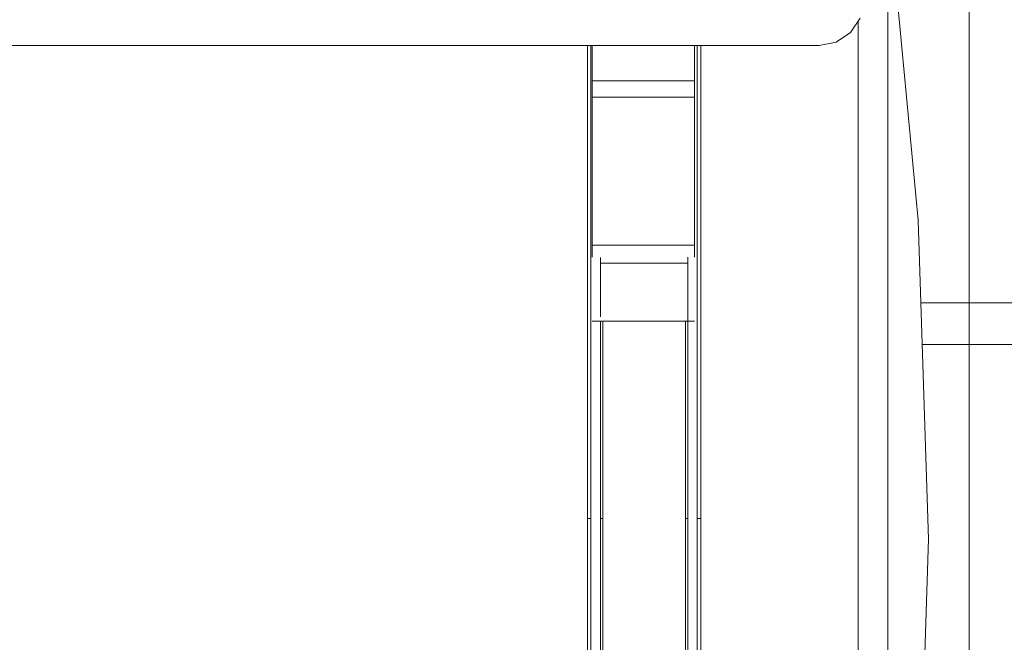
# Model space of a CAD drawing. Units: millimetres. Extents: x 615 to 9964, y -400 to 3658.
# Drawn here: x 4348 to 4837, y 844 to 1153 of the extents above; entities that cross this region are included whole.
import ezdxf

# ---------------------------------------------------------------- set-up
doc = ezdxf.new("R2010")
doc.units = ezdxf.units.MM
doc.layers.add('1', color=7, linetype='Continuous', true_color=0xffffff)
doc.styles.add('blockfont', font='simplex.shx')
doc.dimstyles.get("Standard").update_dxf_attribs({"dimtxt": 0.18, "dimasz": 0.18, "dimexe": 0.18, "dimexo": 0.0625, "dimgap": 0.09, "dimtad": 0, "dimtih": 1, "dimtoh": 1, "dimdec": 4, "dimzin": 0, "dimdsep": 46, "dimtxsty": 'Standard', "dimcen": 0.09, "dimadec": 0, "dimazin": 0, "dimtfac": 1, "dimtdec": 4, "dimtofl": 0, "dimtmove": 0, "dimatfit": 3, "dimfxl": 1, "dimtolj": 1, "dimtzin": 0, "dimarcsym": 0})

# ---------------------------------------------------------------- blocks, each defined once
blk = doc.blocks.new('_U3')
at = {"layer": '1', "color": 18, "lineweight": 13}
for p, q in [((4820, 1400), (4820, 108)), ((1584, 266.687438), (1584, 108)), ((1584, 110), (3066.802083, 110)), ((4820, 110), (3337.197917, 110)), ((3093.302083, 35), (3068.302083, 35)), ((3068.302083, 35), (3068.302083, -58.75)), ((3324.96875, 35), (3299.96875, 35)), ((3324.96875, -58.75), (3324.96875, 35)), ((3068.302083, -58.75), (3093.302083, -58.75)), ((3299.96875, -58.75), (3324.96875, -58.75))]:
    blk.add_line(p, q, dxfattribs=at)
at = {"layer": '1', "color": 18, "lineweight": 70}
for points in [[(1584, 110), (1633.999951, 123.39746), (1634.000049, 96.60254)], [(4820, 110), (4770.000049, 96.60254), (4769.999951, 123.39746)]]:
    blk.add_solid(points, dxfattribs=at)
at = {"layer": '1', "color": 18, "linetype": 'Continuous', "lineweight": 13, "char_height": 50, "attachment_point": 7, "line_spacing_factor": 0.903614, "style": 'blockfont'}
for s, insert in [('\\W1.2752;127.4', (3070.952083, 71.104167)), ('\\W1.1591;3236', (3092.827083, -50.770833))]:
    blk.add_mtext(s, dxfattribs=dict(at, insert=insert))
blk = doc.blocks.new('_U6')
at = {"layer": '1', "color": 18, "lineweight": 13}
for p, q in [((9734.066802, 1012.699947), (9734.066802, -362)), ((844.749766, 984.149978), (844.749766, -362)), ((844.749766, -360), (5208.689534, -360)), ((9734.066802, -360), (5370.127034, -360))]:
    blk.add_line(p, q, dxfattribs=at)
at = {"layer": '1', "color": 18, "lineweight": 70}
for points in [[(844.749766, -360), (894.749717, -346.60254), (894.749815, -373.39746)], [(9734.066802, -360), (9684.066851, -373.39746), (9684.066753, -346.60254)]]:
    blk.add_solid(points, dxfattribs=at)
at = {"layer": '1', "color": 18, "linetype": 'Continuous', "lineweight": 13, "insert": (5212.839534, -398.895833), "char_height": 50, "attachment_point": 7, "line_spacing_factor": 0.903614, "style": 'blockfont'}
blk.add_mtext('\\W1.1836;OAL', dxfattribs=at)
blk = doc.blocks.new('_U8')
at = {"layer": '1', "color": 18, "lineweight": 13}
for p, q in [((4820, 3360.233369), (7223.554234, 3360.233369)), ((9734.066802, 3360.233369), (7330.512568, 3360.233369)), ((9734.066802, 1228.605017), (9734.066802, 3362.233369))]:
    blk.add_line(p, q, dxfattribs=at)
at = {"layer": '1', "color": 18, "lineweight": 70}
for points in [[(4820, 3360.233369), (4869.999951, 3373.630828), (4870.000049, 3346.835909)], [(9734.066802, 3360.233369), (9684.066851, 3346.835909), (9684.066753, 3373.630828)]]:
    blk.add_solid(points, dxfattribs=at)
at = {"layer": '1', "color": 18, "linetype": 'Continuous', "lineweight": 13, "insert": (7227.704234, 3321.337536), "char_height": 50, "attachment_point": 7, "line_spacing_factor": 0.903614, "style": 'blockfont'}
blk.add_mtext('\\W1.1484;CF', dxfattribs=at)

msp = doc.modelspace()

# ---------------------------------------------------------------- linework, layer by layer
at = {"layer": '1', "color": 18, "linetype": 'Continuous', "lineweight": 13}
for p, q in [((4779.548662, 1212.491974), (4794.712531, 1053.771242)), ((4779.548662, 1162.13809), (4779.548662, 1103.014931)), ((4765.776652, 1154.164538), (4761.007326, 1147.02712)), ((4764.77434, 1111.53017), (4764.77434, 1152.664553)), ((4753.870028, 1142.258152), (4761.007326, 1147.02712)), ((4745.450991, 1140.5835), (4753.870028, 1142.258152)), ((3957.451063, 1140.583523), (4745.450991, 1140.583523)), ((3957.451063, 1140.5835), (4745.450991, 1140.5835)), ((4630.128401, 1123.535737), (4630.128401, 1140.5835)), ((4631.906527, 1124.680743), (4631.906527, 1140.5835)), ((4632.599848, 1122.980818), (4632.599848, 1140.5835)), ((4683.400172, 1140.5835), (4683.400172, 1122.980818)), ((4684.738177, 1124.680743), (4684.738177, 1140.5835)), ((4686.516302, 1123.535737), (4686.516302, 1140.5835)), ((4630.128401, 1057.775602), (4630.128401, 1123.535737)), ((4631.906527, 1075.556979), (4631.906527, 1124.680743)), ((4632.599848, 1118.69739), (4632.599848, 1122.980818)), ((4683.400172, 1122.980818), (4632.599848, 1122.980818)), ((4683.400172, 1122.980818), (4683.400172, 1118.69739)), ((4684.738177, 1075.556979), (4684.738177, 1124.680743)), ((4686.516302, 1057.775602), (4686.516302, 1123.535737)), ((4632.599848, 1114.856705), (4632.599848, 1118.69739)), ((4683.400172, 1114.856705), (4683.400172, 1118.69739)), ((4632.599848, 1114.856705), (4683.400172, 1114.856705)), ((4632.599848, 1041.3519), (4632.599848, 1114.856705)), ((4683.400172, 1041.3519), (4683.400172, 1114.856705)), ((4764.77434, 1061.895236), (4764.77434, 1111.53017)), ((4779.548662, 1103.014931), (4779.548662, 1027.063474)), ((4631.906527, 1058.575258), (4631.906527, 1075.556979)), ((4684.738177, 1058.575138), (4684.738177, 1075.556979)), ((4630.128401, 983.767137), (4630.128401, 1057.775602)), ((4631.906527, 984.178051), (4631.906527, 1058.575258)), ((4684.738177, 984.178051), (4684.738177, 1058.575138)), ((4686.516302, 1017.398581), (4686.516302, 1057.775602)), ((4764.77434, 930.124089), (4764.77434, 1061.895236)), ((4799.774158, 895.295188), (4794.712531, 1053.771242)), ((4632.599848, 1041.3519), (4663.587596, 1041.3519)), ((4632.599848, 1038.536891), (4632.599848, 1041.3519)), ((4632.599848, 1035.401687), (4632.599848, 1038.536891)), ((4663.587618, 1041.3519), (4683.400172, 1041.3519)), ((4683.400172, 1038.536891), (4683.400172, 1041.3519)), ((4683.400172, 1035.401687), (4683.400172, 1038.536891)), ((4636.60528, 1035.159666), (4636.60528, 1005.784381)), ((4680.039423, 1035.401687), (4680.039423, 984.178051)), ((4679.87783, 1032.332167), (4636.766873, 1032.332167)), ((4779.548662, 1027.063474), (4779.548662, 940.437004)), ((4686.516302, 983.767077), (4686.516302, 1017.398581)), ((7125.049155, 1012.699947), (4796.024323, 1012.699947)), ((4632.599848, 1003.51201), (4683.400172, 1003.51201)), ((4636.60528, 1003.399905), (4636.60528, 984.178051)), ((4637.748259, 983.913884), (4637.748259, 1003.367915)), ((4678.896445, 983.913884), (4678.896445, 1003.51201)), ((6188.439863, 992.062494), (4796.68347, 992.062494)), ((4630.128401, 905.518219), (4630.128401, 983.767137)), ((4631.906527, 942.219362), (4631.906527, 984.178051)), ((4636.60528, 984.178051), (4636.60528, 942.219362)), ((4637.748259, 983.913884), (4637.748259, 905.518219)), ((4678.896445, 983.913884), (4678.896445, 905.518219)), ((4680.039423, 984.178051), (4680.039423, 942.219362)), ((4684.738177, 942.219362), (4684.738177, 984.178051)), ((4686.516302, 905.518219), (4686.516302, 983.767077)), ((4631.906527, 942.219362), (4631.906527, 905.518219)), ((4636.60528, 942.219362), (4636.60528, 905.518219)), ((4680.039423, 942.219362), (4680.039423, 905.518219)), ((4684.738177, 942.219362), (4684.738177, 905.518219)), ((4779.548662, 940.437004), (4779.548662, 850.153372)), ((4764.77434, 792.330727), (4764.77434, 930.124089)), ((4630.128401, 905.518219), (4630.263823, 905.518219)), ((4630.128401, 826.831505), (4630.128401, 905.518219)), ((4630.263823, 905.518219), (4630.649107, 905.518219)), ((4630.649107, 905.518219), (4631.22608, 905.518219)), ((4631.22608, 905.518219), (4631.906527, 905.518219)), ((4631.906527, 905.518219), (4631.906527, 826.418266)), ((4636.60528, 905.518219), (4636.60528, 826.418266)), ((4636.60528, 905.518219), (4637.04254, 905.518219)), ((4637.413519, 905.518219), (4637.04254, 905.518219)), ((4637.661474, 905.518219), (4637.413519, 905.518219)), ((4637.748259, 905.518219), (4637.661474, 905.518219)), ((4637.748259, 905.518219), (4637.748259, 879.151151)), ((4678.896445, 905.518219), (4678.983229, 905.518219)), ((4678.896445, 905.518219), (4678.896445, 879.151151)), ((4678.983229, 905.518219), (4679.231184, 905.518219)), ((4679.601687, 905.518219), (4679.231184, 905.518219)), ((4680.039423, 905.518219), (4679.601687, 905.518219)), ((4680.039423, 905.518219), (4680.039423, 826.418266)), ((4684.738177, 905.518219), (4684.738177, 826.418266)), ((4685.418623, 905.518219), (4684.738177, 905.518219)), ((4685.995596, 905.518219), (4685.418623, 905.518219)), ((4686.380881, 905.518219), (4685.995596, 905.518219)), ((4686.516302, 905.518219), (4686.380881, 905.518219)), ((4686.516302, 905.518219), (4686.516302, 788.874611)), ((4799.774158, 895.295188), (4794.712531, 736.819074)), ((4637.748259, 879.151151), (4637.748259, 826.683924)), ((4678.896445, 879.151151), (4678.896445, 826.683924)), ((4779.548662, 850.153372), (4779.548662, 763.526842))]:
    msp.add_line(p, q, dxfattribs=at)

# ---------------------------------------------------------------- dimensions: what is measured, and where the dimension line sits
for base, p1, p2, text, override, picture, middle in [((9734.066802, 3360.233369), (4820, 3450), (9734.066802, 1120.652482), '\\C18;CF', {"dimtxt": 50, "dimasz": 50, "dimexe": 2, "dimexo": 0, "dimgap": 1.5, "dimtih": 1, "dimtoh": 1, "dimdec": 1, "dimlfac": 0.03937, "dimzin": 8, "dimdsep": 46, "dimlunit": 2, "dimpost": '', "dimtxsty": 'blockfont', "dimsah": 1, "dimse1": 0, "dimse2": 0, "dimsd1": 0, "dimsd2": 0, "dimclrd": 18, "dimclre": 18, "dimclrt": 18, "dimtol": 0, "dimtm": -0.1, "dimtfac": 1, "dimtdec": 2, "dimtofl": 1, "dimtmove": 0, "dimtzin": 8, "dimlwd": 13, "dimlwe": 13}, '_U8', (7277.033401, 3360.233369)), ((4820, 110), (1584, 266.687438), (4820, 1400), '<>\\P[\\C18;\\H50.00;\\Fsimplex.shx;3236\\Fsimplex.shx;\\H50.00;\\C18; ]', {"dimtxt": 50, "dimasz": 50, "dimexe": 2, "dimexo": 0, "dimgap": 1.5, "dimtih": 1, "dimtoh": 1, "dimdec": 1, "dimlfac": 0.03937, "dimzin": 8, "dimdsep": 46, "dimlunit": 2, "dimtxsty": 'blockfont', "dimsah": 1, "dimse1": 0, "dimse2": 0, "dimsd1": 0, "dimsd2": 0, "dimclrd": 18, "dimclre": 18, "dimclrt": 18, "dimtol": 0, "dimtm": -0.1, "dimtfac": 1, "dimtdec": 2, "dimtofl": 1, "dimtmove": 0, "dimtzin": 8, "dimlwd": 13, "dimlwe": 13}, '_U3', (3202, 110)), ((9734.066802, -360), (844.749766, 984.149978), (9734.066802, 1120.652482), '\\C18;OAL', {"dimtxt": 50, "dimasz": 50, "dimexe": 2, "dimexo": 0, "dimgap": 1.5, "dimtih": 1, "dimtoh": 1, "dimdec": 1, "dimlfac": 0.03937, "dimzin": 8, "dimdsep": 46, "dimlunit": 2, "dimpost": '', "dimtxsty": 'blockfont', "dimsah": 1, "dimse1": 0, "dimse2": 0, "dimsd1": 0, "dimsd2": 0, "dimclrd": 18, "dimclre": 18, "dimclrt": 18, "dimtol": 0, "dimtm": -0.1, "dimtfac": 1, "dimtdec": 2, "dimtofl": 1, "dimtmove": 0, "dimtzin": 8, "dimlwd": 13, "dimlwe": 13}, '_U6', (5289.408284, -360))]:
    dim = msp.add_linear_dim(base=base, p1=p1, p2=p2, text=text, dimstyle='Standard', override=override, dxfattribs=at)
    dim.commit()
    dim.dimension.update_dxf_attribs({"geometry": picture, "text_midpoint": middle, "dimtype": 160})

doc.saveas('drawing.dxf')
